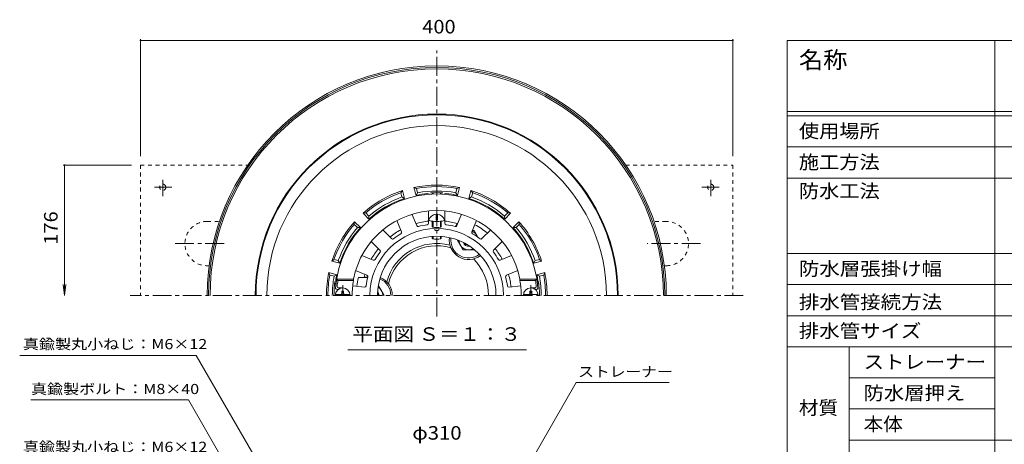
# Model space of a CAD drawing. Units: millimetres. Extents: x -553 to 565, y -425 to 400.
# Drawn here: x -517 to 148, y 113 to 400 of the extents above; entities that cross this region are included whole.
import ezdxf

# ---------------------------------------------------------------- set-up
doc = ezdxf.new("R2010")
doc.units = ezdxf.units.MM
doc.header["$LTSCALE"] = 3
doc.linetypes.add('JWW_CENTER1', pattern=[6.773333, 4.233333, -0.846667, 0.846667, -0.846667])
doc.linetypes.add('JWW_DASHED1', pattern=[1.693333, 0.846667, -0.846667])
for name, color, linetype in [('041', 7, 'Continuous'), ('051', 7, 'Continuous'), ('061', 7, 'Continuous'), ('F-Fﾚｲﾔ', 7, 'Continuous'), ('その他', 7, 'Continuous'), ('仕上', 7, 'Continuous'), ('寸法', 7, 'Continuous'), ('躯体', 7, 'Continuous'), ('通り芯', 7, 'Continuous')]:
    doc.layers.add(name, color=color, linetype=linetype)
doc.styles.add('ＭＳ ゴシック', font='txt', dxfattribs={"height": 1})

msp = doc.modelspace()

# ---------------------------------------------------------------- linework, layer by layer
at = {"layer": '041', "color": 4, "linetype": 'JWW_CENTER1', "lineweight": 9}
for p, q in [((-298.52, 213.86), (-298.52, 220.86)), ((-171.52, 213.86), (-171.52, 220.86))]:
    msp.add_line(p, q, dxfattribs=at)
at = {"layer": '041', "color": 4, "linetype": 'Continuous', "lineweight": 9}
for p, q in [((-303.48, 214.46), (-293.55, 214.46)), ((-299.12, 215.46), (-299.12, 216.61)), ((-297.92, 216.61), (-299.12, 216.61)), ((-297.92, 215.46), (-297.92, 216.61)), ((-176.48, 214.46), (-166.55, 214.46)), ((-172.12, 215.46), (-172.12, 216.61)), ((-170.92, 216.61), (-172.12, 216.61)), ((-170.92, 215.46), (-170.92, 216.61))]:
    msp.add_line(p, q, dxfattribs=at)
for centre, radius, start, end in [((-298.52, 213.86), 5, 0, 180), ((-300.12, 215.46), 1, 270, 0), ((-296.92, 215.46), 1, 180, 270), ((-171.52, 213.86), 5, 0, 180), ((-173.12, 215.46), 1, 270, 0), ((-169.92, 215.46), 1, 180, 270)]:
    msp.add_arc(centre, radius, start, end, dxfattribs=at)
at = {"layer": '051', "color": 2, "linetype": 'JWW_DASHED1', "lineweight": 9}
for p, q in [((-435.02, 301.86), (-435.02, 213.86)), ((-435.02, 301.86), (-362.62, 301.86)), ((-107.42, 301.86), (-35.02, 301.86)), ((-35.02, 301.86), (-35.02, 213.86)), ((-390.02, 263.86), (-381.73, 263.86)), ((-80.02, 263.86), (-88.3, 263.86)), ((-390.02, 233.86), (-388.72, 233.86)), ((-80.02, 233.86), (-81.31, 233.86))]:
    msp.add_line(p, q, dxfattribs=at)
at = {"layer": '051', "color": 2, "linetype": 'JWW_CENTER1', "lineweight": 9}
for p, q in [((-413.89, 286.86), (-425.65, 286.86)), ((-420.02, 291.87), (-420.02, 280.9)), ((-56.14, 286.86), (-44.38, 286.86)), ((-50.02, 291.87), (-50.02, 280.9)), ((-378.64, 248.86), (-413.11, 248.86)), ((-56.92, 248.86), (-93.01, 248.86))]:
    msp.add_line(p, q, dxfattribs=at)
at = {"layer": '051', "color": 4, "linetype": 'Continuous', "lineweight": 9}
for p, q in [((-210.95, 257.59), (-209.76, 257.59)), ((-209.76, 257.59), (-207.18, 253.12)), ((-220.91, 251.29), (-221.02, 251.09)), ((-221.02, 251.09), (-217.27, 244.6)), ((-216.11, 249.02), (-216.04, 249.07)), ((-209.77, 244.6), (-217.27, 244.6)), ((-274.27, 220.35), (-274.49, 220.35)), ((-274.27, 220.35), (-270.52, 213.85))]:
    msp.add_line(p, q, dxfattribs=at)
at = {"layer": '051', "color": 2, "linetype": 'JWW_DASHED1', "lineweight": 9}
for centre in [(-420.02, 286.86), (-50.02, 286.86)]:
    msp.add_circle(centre, 2.1, dxfattribs=at)
for centre, start, end in [((-390.02, 248.86), 90, 270), ((-80.02, 248.86), 270, 90)]:
    msp.add_arc(centre, 15, start, end, dxfattribs=at)
at = {"layer": '051', "color": 4, "linetype": 'Continuous', "lineweight": 9}
for centre, radius, start, end in [((-213.52, 251.09), 6.5, 19.55696, 68.5322), ((-213.52, 251.09), 6.5, 181.36781, 298.61916), ((-213.52, 251.1), 4, 200.38528, 279.61449), ((-213.52, 251.1), 3.32, 215.48061, 264.51942), ((-278.02, 213.86), 6.5, 359.95712, 58.61922), ((-278.02, 213.86), 3.32, 359.99969, 24.51855), ((-278.02, 213.86), 4, 359.99976, 39.61418)]:
    msp.add_arc(centre, radius, start, end, dxfattribs=at)
at = {"layer": '061', "color": 4, "linetype": 'Continuous', "lineweight": 9}
for p, q in [((-235.52, 264.57), (-235.52, 268.65)), ((-234.52, 264.57), (-234.52, 268.65)), ((-238.02, 260.28), (-238.02, 263.92)), ((-237.52, 259.97), (-237.52, 263.86)), ((-235.52, 264.57), (-234.52, 264.57)), ((-232.52, 259.97), (-232.52, 263.86)), ((-232.02, 260.28), (-232.02, 263.92)), ((-238.02, 252.42), (-238.02, 253.75)), ((-237.52, 252.11), (-237.52, 253.78)), ((-232.52, 252.11), (-232.52, 253.78)), ((-232.02, 252.42), (-232.02, 253.75)), ((-209.66, 244.79), (-209.77, 244.6))]:
    msp.add_line(p, q, dxfattribs=at)
for start, end in [(95.25229, 163.98021), (16.02213, 84.74808)]:
    msp.add_arc((-235.02, 263.21), 5.46, start, end, dxfattribs=at)
for centre, major_axis in [((-235.02, 264.72), (-5.25, 0)), ((-235.02, 260.28), (-3, 0)), ((-235.02, 252.42), (-3, 0))]:
    msp.add_ellipse(centre, major_axis=major_axis, ratio=0.1866, start_param=0, end_param=3.141593, dxfattribs=at)
at = {"layer": 'F-Fﾚｲﾔ', "color": 7, "linetype": 'Continuous', "lineweight": 9}
for p, q in [((1.51, 386.1), (555.6, 386.1)), ((1.51, 386.1), (1.51, 74.1)), ((141.88, 386.1), (141.88, 74.1)), ((1.51, 338.1), (555.6, 338.1)), ((1.51, 335.1), (555.6, 335.1)), ((1.51, 314.1), (555.6, 314.1)), ((1.51, 293.1), (555.6, 293.1)), ((1.51, 242.1), (555.6, 242.1)), ((1.51, 221.1), (555.6, 221.1)), ((1.51, 200.1), (555.6, 200.1)), ((1.51, 179.1), (555.6, 179.1)), ((43.34, 179.1), (43.34, 95.1)), ((43.34, 158.1), (141.88, 158.1)), ((43.34, 137.1), (141.88, 137.1)), ((43.34, 116.1), (555.6, 116.1))]:
    msp.add_line(p, q, dxfattribs=at)
at = {"layer": 'その他', "color": 7, "linetype": 'Continuous', "lineweight": 9}
for p, q in [((-435.02, 387), (-435.02, 307.86)), ((-435.02, 386.1), (-35.02, 386.1)), ((-35.02, 387), (-35.02, 307.86)), ((-487.24, 301.86), (-441.02, 301.86)), ((-486.34, 301.86), (-486.34, 213.86)), ((-486.34, 213.86), (-487.32, 221.29)), ((-486.34, 213.86), (-485.36, 221.29))]:
    msp.add_line(p, q, dxfattribs=at)
at = {"layer": 'その他', "color": 7, "linetype": 'Continuous', "lineweight": 9, "const_width": 0.6}
for points in [[(-434.72, 386.1, 0.414214), (-435.02, 386.4, 0.414214), (-435.32, 386.1, 0.414214), (-435.02, 385.8, 0.414214)], [(-34.72, 386.1, 0.414214), (-35.02, 386.4, 0.414214), (-35.32, 386.1, 0.414214), (-35.02, 385.8, 0.414214)], [(-486.04, 301.86, 0.414214), (-486.34, 302.16, 0.414214), (-486.64, 301.86, 0.414214), (-486.34, 301.56, 0.414214)]]:
    msp.add_lwpolyline(points, format="xyb", close=True, dxfattribs=at)
at = {"layer": '仕上', "color": 6, "linetype": 'Continuous', "lineweight": 9}
for p, q in [((-248.57, 260.95), (-251.74, 268.61)), ((-240.52, 262.56), (-240.52, 270.84)), ((-229.52, 262.56), (-229.52, 270.84)), ((-221.46, 260.95), (-218.29, 268.61)), ((-258.74, 256.74), (-261.91, 264.4)), ((-211.3, 256.74), (-208.13, 264.4)), ((-265.56, 252.18), (-271.42, 258.04)), ((-204.47, 252.18), (-198.61, 258.04)), ((-273.34, 244.4), (-279.2, 250.26)), ((-196.69, 244.4), (-190.83, 250.26)), ((-277.9, 237.58), (-285.56, 240.75)), ((-192.13, 237.58), (-184.48, 240.75)), ((-282.11, 227.41), (-289.77, 230.58)), ((-187.92, 227.41), (-180.27, 230.58)), ((-302.63, 224.86), (-291.2, 224.86)), ((-302.63, 224.86), (-301.77, 223.86)), ((-301.77, 223.86), (-291.19, 223.86)), ((-291.71, 220.36), (-283.81, 219.47)), ((-291.19, 223.86), (-291.2, 224.86)), ((-178.33, 220.36), (-186.22, 219.47)), ((-178.84, 223.86), (-178.84, 224.86)), ((-167.41, 224.86), (-178.84, 224.86)), ((-168.26, 223.86), (-178.84, 223.86)), ((-167.41, 224.86), (-168.26, 223.86)), ((-301.52, 217.86), (-302.33, 217.86)), ((-298.52, 218.86), (-301.25, 218.86)), ((-171.52, 218.86), (-168.79, 218.86)), ((-168.52, 217.86), (-167.7, 217.86))]:
    msp.add_line(p, q, dxfattribs=at)
for centre, radius, start, end in [((-235.02, 213.86), 68.5, 4.24803, 175.75197), ((-235.02, 213.86), 57.25, 11.0777, 168.92235), ((-247.65, 261.34), 1, 202.50151, 284.89557), ((-235.02, 213.86), 48.13, 97.60268, 104.89735), ((-241.52, 262.56), 1, 277.60214, 0), ((-228.52, 262.56), 1, 180.00151, 262.39557), ((-235.02, 213.86), 48.13, 75.10268, 82.39735), ((-222.39, 261.34), 1, 255.10214, 337.5), ((-235.02, 213.86), 45.09, 0, 180), ((-235.02, 213.86), 40, 0, 180), ((-235.02, 213.86), 48.13, 120.10268, 127.39735), ((-259.66, 256.36), 1, 300.10214, 22.5), ((-235.02, 258.92), 1.5, 179.92809, 0.07191), ((-210.38, 256.36), 1, 157.50151, 239.89557), ((-235.02, 213.86), 48.13, 52.60268, 59.89735), ((-264.86, 252.89), 1, 225.00151, 307.39557), ((-205.18, 252.89), 1, 232.60214, 315), ((-235.02, 213.86), 48.13, 142.60268, 149.89735), ((-274.05, 243.7), 1, 322.60214, 45), ((-195.99, 243.7), 1, 135.00151, 217.39557), ((-235.02, 213.86), 48.13, 30.10268, 37.39735), ((-277.52, 238.5), 1, 247.50151, 329.89557), ((-192.52, 238.5), 1, 210.10214, 292.5), ((-235.02, 213.86), 48.13, 165.10268, 172.27455), ((-282.5, 226.49), 1, 345.10214, 67.5), ((-187.54, 226.49), 1, 112.50151, 194.89557), ((-235.02, 213.86), 48.13, 7.72545, 14.89735), ((-301.25, 219.86), 1, 174.82356, 270), ((-235.02, 213.86), 67.5, 171.48039, 174.82339), ((-235.02, 213.86), 57.06, 169.90627, 180), ((-283.7, 220.46), 1, 263.57077, 352.27498), ((-186.33, 220.46), 1, 187.72502, 276.42923), ((-235.02, 213.86), 57.06, 0, 10.09373), ((-168.79, 219.86), 1, 270, 5.17644), ((-235.02, 213.86), 67.5, 5.17661, 8.51961), ((-302.33, 218.86), 1, 175.75218, 270), ((-167.7, 218.86), 1, 270, 4.24782)]:
    msp.add_arc(centre, radius, start, end, dxfattribs=at)
at = {"layer": '寸法', "color": 7, "linetype": 'Continuous', "lineweight": 9}
for p, q in [((-516.61, 173.29), (-397.48, 173.29)), ((-397.48, 173.29), (-289.66, -13.46)), ((-294.97, 176.95), (-174.43, 176.95)), ((-140.79, 154.9), (-235.02, -8.32)), ((-78.04, 154.9), (-140.79, 154.9)), ((-402.72, 143.2), (-509, 143.2)), ((-402.72, 143.2), (-281.34, -67.03))]:
    msp.add_line(p, q, dxfattribs=at)
at = {"layer": '躯体', "color": 2, "linetype": 'Continuous', "lineweight": 9}
for p, q in [((-248.98, 281.43), (-250.41, 286.75)), ((-250.41, 286.75), (-248.68, 286.08)), ((-247.9, 283.17), (-248.68, 286.08)), ((-222.14, 283.17), (-221.36, 286.08)), ((-219.63, 286.75), (-221.36, 286.08)), ((-221.05, 281.43), (-219.63, 286.75)), ((-258.14, 284.68), (-259.3, 283.23)), ((-258.52, 280.32), (-259.3, 283.23)), ((-258.52, 280.32), (-256.71, 279.36)), ((-256.71, 279.36), (-258.14, 284.68)), ((-247.9, 283.17), (-248.98, 281.43)), ((-222.14, 283.17), (-221.05, 281.43)), ((-213.33, 279.36), (-211.9, 284.68)), ((-211.51, 280.32), (-213.33, 279.36)), ((-211.9, 284.68), (-210.74, 283.23)), ((-211.51, 280.32), (-210.74, 283.23)), ((-284.79, 269.29), (-282.96, 269.57)), ((-280.9, 265.39), (-284.79, 269.29)), ((-280.83, 267.45), (-282.96, 269.57)), ((-280.83, 267.45), (-280.9, 265.39)), ((-189.21, 267.45), (-187.08, 269.57)), ((-189.21, 267.45), (-189.14, 265.39)), ((-189.14, 265.39), (-185.24, 269.29)), ((-185.24, 269.29), (-187.08, 269.57)), ((-290.45, 263.63), (-290.73, 261.8)), ((-288.61, 259.67), (-290.73, 261.8)), ((-286.56, 259.74), (-290.45, 263.63)), ((-288.61, 259.67), (-286.56, 259.74)), ((-222.27, 260.34), (-221.09, 262.39)), ((-221.99, 260.42), (-220.9, 262.3)), ((-220.49, 263.32), (-221.09, 262.39)), ((-183.48, 259.74), (-179.59, 263.63)), ((-181.43, 259.67), (-183.48, 259.74)), ((-181.43, 259.67), (-179.3, 261.8)), ((-179.59, 263.63), (-179.3, 261.8)), ((-305.84, 236.98), (-304.39, 238.14)), ((-300.52, 235.55), (-305.84, 236.98)), ((-301.49, 237.36), (-304.39, 238.14)), ((-301.49, 237.36), (-300.52, 235.55)), ((-168.55, 237.36), (-169.52, 235.55)), ((-169.52, 235.55), (-164.2, 236.98)), ((-168.55, 237.36), (-165.65, 238.14)), ((-164.2, 236.98), (-165.65, 238.14)), ((-302.59, 227.82), (-307.91, 229.25)), ((-307.91, 229.25), (-307.24, 227.52)), ((-304.33, 226.74), (-307.24, 227.52)), ((-304.33, 226.74), (-302.59, 227.82)), ((-287.9, 225.86), (-284.01, 226.06)), ((-281.58, 226.06), (-284.01, 226.06)), ((-167.45, 227.82), (-162.13, 229.25)), ((-165.7, 226.74), (-167.45, 227.82)), ((-165.7, 226.74), (-162.8, 227.52)), ((-162.13, 229.25), (-162.8, 227.52)), ((-281.63, 225.86), (-287.9, 225.86))]:
    msp.add_line(p, q, dxfattribs=at)
for centre, radius, start, end in [((-235.02, 213.86), 122.5, 0, 180), ((-235.02, 213.86), 122, 0, 180), ((-235.02, 213.86), 114.64, 0, 180), ((-235.02, 213.86), 74.5, 78.07777, 101.92224), ((-235.02, 213.86), 73.5, 79.29149, 100.70854), ((-235.02, 213.86), 74.5, 108.07777, 131.92224), ((-235.02, 213.86), 73.5, 109.29149, 130.70854), ((-235.02, 213.86), 69, 108.32338, 131.67665), ((-235.02, 213.86), 70.5, 109.47449, 130.52557), ((-235.02, 213.86), 69, 95.13783, 101.67665), ((-235.02, 213.86), 70.5, 79.47449, 100.52557), ((-241.02, 280.59), 2, 53.16412, 95.13788), ((-235.02, 213.86), 69.38, 86.59644, 93.40356), ((-239.02, 281.11), 2, 36.9169, 93.40337), ((-231.02, 281.11), 2, 86.59663, 143.0831), ((-229.02, 280.59), 2, 84.86212, 126.83588), ((-235.02, 213.86), 69, 78.32338, 84.86217), ((-235.02, 213.86), 69, 48.32338, 71.67665), ((-235.02, 213.86), 74.5, 48.07777, 71.92224), ((-235.02, 213.86), 70.5, 49.47449, 70.52557), ((-235.02, 213.86), 73.5, 49.29149, 70.70854), ((-235.02, 213.86), 74.5, 138.07777, 161.92224), ((-235.02, 213.86), 73.5, 139.29149, 160.70854), ((-235.02, 213.86), 70.5, 139.47449, 160.52557), ((-235.02, 213.86), 69, 138.32338, 161.67665), ((-235.02, 213.86), 50.49, 96.25372, 106.24631), ((-235.02, 213.86), 50.49, 73.98276, 83.74628), ((-235.02, 213.86), 54.22, 50.82173, 61.67825), ((-235.02, 213.86), 69, 18.32338, 41.67665), ((-235.02, 213.86), 70.5, 19.47449, 40.52557), ((-235.02, 213.86), 74.5, 18.07777, 41.92224), ((-235.02, 213.86), 73.5, 19.29149, 40.70854), ((-235.02, 213.86), 50.49, 118.75371, 128.74631), ((-213.52, 251.1), 13, 171.95525, 308.04469), ((-213.52, 251.1), 12, 172.38416, 307.61577), ((-235.02, 213.86), 50.49, 141.25374, 151.24631), ((-235.02, 213.86), 50.49, 28.75371, 38.74629), ((-235.02, 213.86), 74.5, 168.07777, 180.00002), ((-235.02, 213.86), 73.5, 169.29144, 179.99998), ((-235.02, 213.86), 70.5, 169.47441, 179.99998), ((-235.02, 213.86), 69, 168.32335, 171.41632), ((-235.02, 213.86), 50.49, 163.75371, 166.01726), ((-235.02, 213.86), 50.49, 6.55566, 16.24631), ((-235.02, 213.86), 69, 8.58368, 11.67665), ((-235.02, 213.86), 70.5, 0, 10.52557), ((-235.02, 213.86), 73.5, 0, 10.70854), ((-235.02, 213.86), 74.5, 0, 11.92224), ((-235.02, 213.86), 69.38, 172.32347, 180), ((-301.79, 222.86), 2, 172.32343, 228.81247), ((-301.27, 223.86), 2, 171.41681, 213.38867), ((-235.02, 213.86), 54.22, 167.214, 173.45293), ((-278.02, 213.86), 12, 0, 67.61583), ((-278.02, 213.86), 13, 0, 68.04469), ((-168.77, 223.86), 2, 326.6131, 8.58319), ((-168.25, 222.86), 2, 311.18532, 7.67657), ((-235.02, 213.86), 69.38, 0, 7.67653)]:
    msp.add_arc(centre, radius, start, end, dxfattribs=at)
at = {"layer": '通り芯', "color": 3, "linetype": 'JWW_CENTER1', "lineweight": 9}
for p, q in [((-235.02, 199.68), (-235.02, 379.34)), ((-28.02, 213.86), (-442.02, 213.86))]:
    msp.add_line(p, q, dxfattribs=at)
at = {"layer": '通り芯', "color": 3, "linetype": 'Continuous', "lineweight": 9}
for radius, start, end in [(155, 0, 180), (154, 0, 180), (153, 0, 180), (35, 75.17816, 164.82181), (33.5, 73.42719, 166.57281), (35, 0, 44.82175)]:
    msp.add_arc((-235.02, 213.86), radius, start, end, dxfattribs=at)

# ---------------------------------------------------------------- texts
at = {"layer": 'F-Fﾚｲﾔ', "color": 3, "linetype": 'Continuous', "lineweight": 9, "style": 'ＭＳ ゴシック', "width": 1.05}
msp.add_text('名称', height=11.43, dxfattribs=at).set_placement((9.5, 367.22))
at = {"layer": 'F-Fﾚｲﾔ', "color": 2, "linetype": 'Continuous', "lineweight": 9, "style": 'ＭＳ ゴシック'}
for s, width, p in [('使用場所', 1.09375, (9.5, 320.29)), ('施工方法', 1.09375, (9.5, 299.29)), ('防水工法', 1.09375, (9.5, 279.79)), ('防水層張掛け幅', 1.107143, (9.5, 227.29)), ('排水管接続方法', 1.107143, (9.5, 204.79)), ('排水管サイズ', 1.104167, (9.5, 185.29)), ('ストレーナー', 1.104167, (53.18, 164.29)), ('防水層押え', 1.1, (53.18, 143.29)), ('材質', 1.0625, (9.5, 133.37)), ('本体', 1.0625, (53.18, 122.29))]:
    msp.add_text(s, height=9.144, dxfattribs=dict(at, width=width)).set_placement(p)
at = {"layer": 'その他', "color": 2, "linetype": 'Continuous', "lineweight": 211, "style": 'ＭＳ ゴシック'}
for s, width, p in [('400', 1.083333, (-244.77, 390.79)), ('φ310', 1.1, (-251.52, 116.38))]:
    msp.add_text(s, height=9.144, dxfattribs=dict(at, width=width)).set_placement(p)
at = {"layer": 'その他', "color": 2, "linetype": 'Continuous', "lineweight": 211, "style": 'ＭＳ ゴシック', "width": 1.083333}
msp.add_text('176', height=9.144, rotation=90, dxfattribs=at).set_placement((-491.03, 248.11))
at = {"layer": '寸法', "color": 2, "linetype": 'Continuous', "lineweight": 9, "style": 'ＭＳ ゴシック', "width": 1.110294}
msp.add_text('平面図 Ｓ＝１：３', height=9.144, dxfattribs=at).set_placement((-291.96, 183.14))
at = {"layer": '寸法', "color": 7, "linetype": 'Continuous', "lineweight": 9, "style": 'ＭＳ ゴシック'}
for s, width, p in [('真鍮製丸小ねじ：M6×12', 1.159091, (-514.45, 177.52)), ('ストレーナー', 1.138889, (-139.54, 158.85)), ('真鍮製ボルト：M8×40', 1.158333, (-509, 147.18)), ('真鍮製丸小ねじ：M6×12', 1.159091, (-514.45, 108.08))]:
    msp.add_text(s, height=6.858, dxfattribs=dict(at, width=width)).set_placement(p)

doc.saveas('drawing.dxf')
